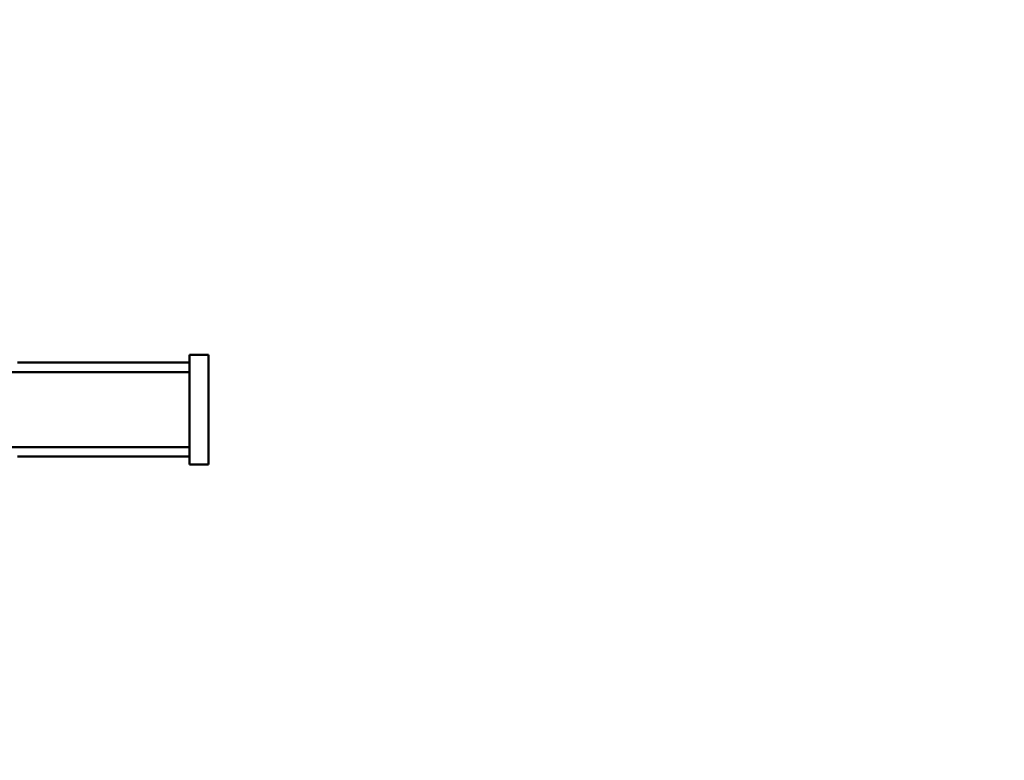
# Model space of a CAD drawing. Units: millimetres. Extents: x 0 to 24042, y 0 to 16800.
# Drawn here: x 3389 to 3703, y 4362 to 4599 of the extents above; entities that cross this region are included whole.
import ezdxf

# ---------------------------------------------------------------- set-up
doc = ezdxf.new("R2010")
doc.units = ezdxf.units.MM
doc.header["$MEASUREMENT"] = 0
doc.layers.add('(1) Shape lines', color=7, linetype='Continuous', lineweight=35)
doc.layers.add('(6) Dimensions', color=7, linetype='Continuous', lineweight=35)
doc.styles.add('Arial', font='ARIAL.TTF')
doc.dimstyles.new('Vertex Style', dxfattribs={"dimscale": 40, "dimtxt": 0.18, "dimasz": 3.6, "dimexe": 1.8, "dimexo": 0.0625, "dimgap": 1.7, "dimtad": 1, "dimdec": 1, "dimdsep": 46, "dimtxsty": 'Arial', "dimblk1": 'CLOSED', "dimblk2": 'CLOSED', "dimsah": 1, "dimcen": 0.09, "dimdle": 1.8, "dimclrd": 9, "dimclre": 9, "dimadec": 1, "dimazin": 2, "dimtfac": 0.65, "dimtdec": 4, "dimtmove": 0, "dimatfit": 3, "dimfxl": 0, "dimtolj": 1, "dimtzin": 0, "dimlwd": 25, "dimlwe": 25, "dimarcsym": 0})

# ---------------------------------------------------------------- blocks, each defined once
blk = doc.blocks.new('_Closed')
at = {"color": 0, "linetype": 'ByBlock', "lineweight": -2}
for p, q in [((-1, 0.166667), (0, 0)), ((-1, 0.166667), (-1, -0.166667)), ((0, 0), (-1, -0.166667)), ((0, 0), (-1, 0))]:
    blk.add_line(p, q, dxfattribs=at)
blk = doc.blocks.new('*D2272')
at = {"layer": '(6) Dimensions', "color": 9, "lineweight": 25}
for p, q in [((2761, 4482), (2761, 5072)), ((13457, 4482), (13457, 5072)), ((2905, 5000), (13313, 5000))]:
    blk.add_line(p, q, dxfattribs=at)
at = {"layer": 'Defpoints', "color": 0}
for p in [(13457, 5000), (2761, 4362), (13457, 4362)]:
    blk.add_point(p, dxfattribs=at)
at = {"layer": '(6) Dimensions', "color": 9, "lineweight": 25, "xscale": 144, "yscale": 144, "zscale": 144}
for p, rotation in [((2761, 5000), 180), ((13457, 5000), 360)]:
    blk.add_blockref('_Closed', p, dxfattribs=dict(at, rotation=rotation))
at = {"layer": '(6) Dimensions', "color": 0, "lineweight": 35, "insert": (8109, 5132.72), "char_height": 140, "attachment_point": 5, "style": 'Arial'}
blk.add_mtext('\\A1;10696', dxfattribs=at)
blk = doc.blocks.new('MACRO_9_0800063c-8d8c-4ef6-8453-8ef131e608f3')
at = {"layer": '(1) Shape lines', "color": 7, "linetype": 'Continuous', "lineweight": 50, "ltscale": 120}
for p, q in [((10121.1, -1344.5), (10115.1, -1344.5)), ((10115.1, -1344.5), (10115.1, -1379.5)), ((10121.1, -1344.5), (10121.1, -1379.5)), ((10176.1, -1347), (10121.1, -1347)), ((10193.75, -1350), (10121.1, -1350)), ((10193.75, -1374), (10121.1, -1374)), ((10121.1, -1379.5), (10115.1, -1379.5)), ((10176.1, -1377), (10121.1, -1377))]:
    blk.add_line(p, q, dxfattribs=at)

msp = doc.modelspace()

# ---------------------------------------------------------------- block references
at = {"color": 7, "linetype": 'ByBlock', "rotation": 180}
msp.add_blockref('MACRO_9_0800063c-8d8c-4ef6-8453-8ef131e608f3', (13564.1, 3112), dxfattribs=at)

# ---------------------------------------------------------------- dimensions: what is measured, and where the dimension line sits
at = {"layer": '(6) Dimensions', "color": 7, "lineweight": 35}
dim = msp.add_linear_dim(base=(13457, 5000), p1=(2761, 4362), p2=(13457, 4362), dimstyle='Vertex Style', override={"dimtxt": 3.5, "dimexo": 3, "dimgap": 1.53125, "dimdec": 0, "dimtxsty": 'Arial', "dimcen": 0}, dxfattribs=at)
dim.commit()
dim.dimension.update_dxf_attribs({"geometry": '*D2272', "text_midpoint": (8109, 5000), "dimtype": 160})

doc.saveas('drawing.dxf')
